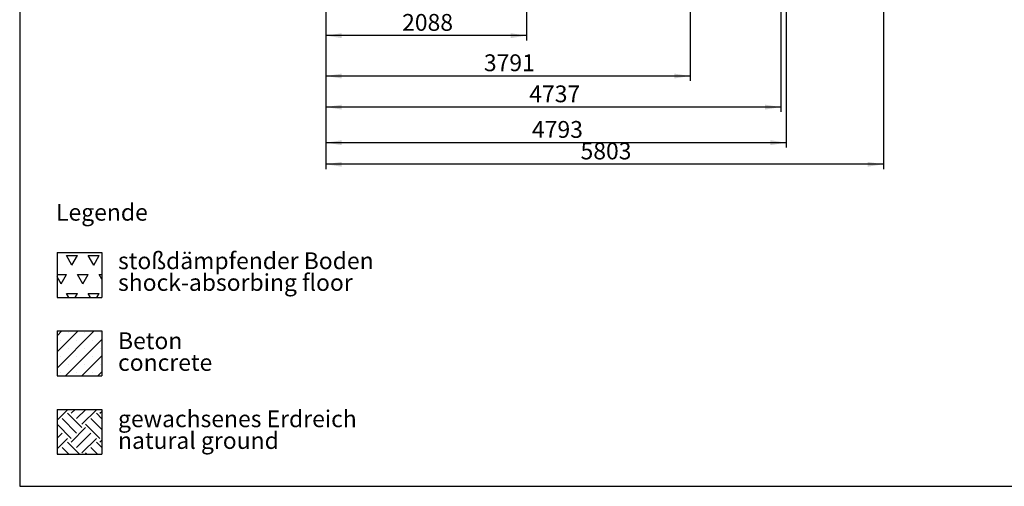
# Paper-space layout 'Blatt1(2)' of a CAD drawing. Units: millimetres. Extents: x 5 to 415, y 5 to 292.
# Drawn here: x 5 to 210, y 5 to 102 of the extents above; entities that cross this region are included whole.
import ezdxf

# ---------------------------------------------------------------- set-up
doc = ezdxf.new("R2010")
doc.units = ezdxf.units.MM
doc.layers.add('1', color=7, linetype='Continuous', lineweight=25)
doc.styles.add('SLDTEXTSTYLE1', font='TXT', dxfattribs={"width": 0.75})
doc.dimstyles.new('SLDDIMSTYLE2', dxfattribs={"dimtxt": 3.5, "dimasz": 3.302, "dimexe": 0, "dimexo": 0.0625, "dimgap": 0.875, "dimtad": 1, "dimdec": 0, "dimlfac": 50, "dimrnd": 1e-09, "dimzin": 12, "dimdsep": 46, "dimtxsty": 'SLDTEXTSTYLE1', "dimsah": 1, "dimcen": 0.09, "dimadec": 0, "dimazin": 3, "dimtfac": 1, "dimtdec": 0, "dimtofl": 0, "dimtmove": 0, "dimatfit": 3, "dimfxl": 0, "dimfrac": 2, "dimtolj": 1, "dimtzin": 12, "dimarcsym": 0})

# ---------------------------------------------------------------- blocks, each defined once
blk = doc.blocks.new('SW_NOTE_0_7')
at = {"layer": '1', "color": 0, "char_height": 3.5, "attachment_point": 1, "style": 'SLDTEXTSTYLE1'}
for s, insert in [('Beton', (0, 4.51)), ('concrete', (0, -0.01))]:
    blk.add_mtext(s, dxfattribs=dict(at, insert=insert))
blk = doc.blocks.new('SW_NOTE_0_8')
at = {"layer": '1', "color": 0, "char_height": 3.5, "attachment_point": 1, "style": 'SLDTEXTSTYLE1'}
for s, insert in [('gewachsenes Erdreich', (0, 4.51)), ('natural ground', (0, -0.01))]:
    blk.add_mtext(s, dxfattribs=dict(at, insert=insert))
blk = doc.blocks.new('SW_NOTE_0_9')
at = {"layer": '1', "color": 0, "char_height": 3.5, "attachment_point": 1, "style": 'SLDTEXTSTYLE1'}
for s, insert in [('stoßdämpfender Boden', (0, 4.51)), ('shock-absorbing floor', (0, -0.01))]:
    blk.add_mtext(s, dxfattribs=dict(at, insert=insert))
blk = doc.blocks.new('_D_7')
at = {"layer": '1'}
for p, q in [((144.58, 138.98), (144.58, 89.44)), ((68.75, 113.98), (68.75, 89.44)), ((144.58, 90.44), (68.75, 90.44))]:
    blk.add_line(p, q, dxfattribs=at)
for points in [[(68.75, 90.44), (72.06, 89.93), (72.06, 90.95)], [(144.58, 90.44), (141.28, 90.95), (141.28, 89.93)]]:
    blk.add_solid(points, dxfattribs=at)
at = {"layer": '1', "insert": (101.65, 94.95), "char_height": 3.5, "attachment_point": 1, "style": 'SLDTEXTSTYLE1'}
blk.add_mtext('3791', dxfattribs=at)
blk = doc.blocks.new('_D_8')
at = {"layer": '1'}
for p, q in [((68.75, 113.98), (68.75, 82.97)), ((163.49, 113.98), (163.49, 82.97)), ((163.49, 83.97), (68.75, 83.97))]:
    blk.add_line(p, q, dxfattribs=at)
for points in [[(68.75, 83.97), (72.06, 83.46), (72.06, 84.48)], [(163.49, 83.97), (160.19, 84.48), (160.19, 83.46)]]:
    blk.add_solid(points, dxfattribs=at)
at = {"layer": '1', "insert": (111.1, 88.48), "char_height": 3.5, "attachment_point": 1, "style": 'SLDTEXTSTYLE1'}
blk.add_mtext('4737', dxfattribs=at)
blk = doc.blocks.new('_D_9')
at = {"layer": '1'}
for p, q in [((110.52, 169.53), (110.52, 97.85)), ((68.75, 113.98), (68.75, 97.85)), ((110.52, 98.85), (68.75, 98.85))]:
    blk.add_line(p, q, dxfattribs=at)
for points in [[(68.75, 98.85), (72.06, 98.34), (72.06, 99.36)], [(110.52, 98.85), (107.22, 99.36), (107.22, 98.34)]]:
    blk.add_solid(points, dxfattribs=at)
at = {"layer": '1', "insert": (84.62, 103.36), "char_height": 3.5, "attachment_point": 1, "style": 'SLDTEXTSTYLE1'}
blk.add_mtext('2088', dxfattribs=at)
blk = doc.blocks.new('_D_10')
at = {"layer": '1'}
for p, q in [((164.61, 174.38), (164.61, 75.56)), ((68.75, 113.98), (68.75, 75.56)), ((164.61, 76.56), (68.75, 76.56))]:
    blk.add_line(p, q, dxfattribs=at)
for points in [[(68.75, 76.56), (72.06, 76.05), (72.06, 77.07)], [(164.61, 76.56), (161.31, 77.07), (161.31, 76.05)]]:
    blk.add_solid(points, dxfattribs=at)
at = {"layer": '1', "insert": (111.66, 81.07), "char_height": 3.5, "attachment_point": 1, "style": 'SLDTEXTSTYLE1'}
blk.add_mtext('4793', dxfattribs=at)
blk = doc.blocks.new('_D_11')
at = {"layer": '1'}
for p, q in [((184.82, 137.13), (184.82, 71.06)), ((68.75, 113.98), (68.75, 71.06)), ((184.82, 72.06), (68.75, 72.06))]:
    blk.add_line(p, q, dxfattribs=at)
for points in [[(68.75, 72.06), (72.06, 71.56), (72.06, 72.57)], [(184.82, 72.06), (181.52, 72.57), (181.52, 71.56)]]:
    blk.add_solid(points, dxfattribs=at)
at = {"layer": '1', "insert": (121.77, 76.58), "char_height": 3.5, "attachment_point": 1, "style": 'SLDTEXTSTYLE1'}
blk.add_mtext('5803', dxfattribs=at)

psp = doc.layouts.new('Blatt1(2)')

# ---------------------------------------------------------------- hatches: boundary and pattern name
at = {"layer": '1'}
h = psp.add_hatch(dxfattribs=at)
h.set_pattern_fill('TRIANG', color=256, scale=0.4762, style=0)
h.paths.add_polyline_path([(22.09136, 53.66811), (22.09136, 44.34819), (12.77143, 44.34819), (12.77143, 53.66811)], flags=0)
h = psp.add_hatch(dxfattribs=at)
h.set_pattern_fill('SACNCR', color=256, style=0)
h.paths.add_polyline_path([(22.09136, 37.34819), (22.09136, 28.02826), (12.77143, 28.02826), (12.77143, 37.34819)], flags=0)
h = psp.add_hatch(dxfattribs=at)
h.set_pattern_fill('EARTH', color=256, scale=0.66667, angle=45, style=0)
h.paths.add_polyline_path([(22.09136, 21.02826), (22.09136, 11.70834), (12.77143, 11.70834), (12.77143, 21.02826)], flags=0)

# ---------------------------------------------------------------- linework, layer by layer
for p, q in [((5, 292), (5, 5)), ((12.77143, 53.66811), (22.09136, 53.66811)), ((12.77143, 53.66811), (12.77143, 44.34819)), ((22.09136, 53.66811), (22.09136, 44.34819)), ((12.77143, 44.34819), (22.09136, 44.34819)), ((12.77143, 37.34819), (22.09136, 37.34819)), ((12.77143, 37.34819), (12.77143, 28.02826)), ((22.09136, 37.34819), (22.09136, 28.02826)), ((12.77143, 28.02826), (22.09136, 28.02826)), ((12.77143, 21.02826), (22.09136, 21.02826)), ((12.77143, 21.02826), (12.77143, 11.70834)), ((22.09136, 21.02826), (22.09136, 11.70834)), ((12.77143, 11.70834), (22.09136, 11.70834)), ((5, 5), (415, 5))]:
    psp.add_line(p, q, dxfattribs=at)

# ---------------------------------------------------------------- block references
for name, p in [('SW_NOTE_0_9', (25.47396, 49.21193)), ('SW_NOTE_0_7', (25.47396, 32.55386)), ('SW_NOTE_0_8', (25.47396, 16.30131))]:
    psp.add_blockref(name, p, dxfattribs=at)

# ---------------------------------------------------------------- texts
at = {"layer": '1', "insert": (12.57253, 63.82042), "char_height": 3.5, "attachment_point": 1, "style": 'SLDTEXTSTYLE1'}
psp.add_mtext('Legende', dxfattribs=at)

# ---------------------------------------------------------------- dimensions: what is measured, and where the dimension line sits
at = {"layer": '1'}
for base, p1, picture, middle in [((68.75416, 76.55794), (164.60925, 175.38309), '_D_10', (116.68171, 76.55794)), ((68.75416, 98.84909), (110.52289, 170.53309), '_D_9', (89.63853, 98.84909)), ((68.75416, 90.44009), (144.57925, 139.98309), '_D_7', (106.66671, 90.44009)), ((68.75416, 72.06463), (184.81876, 138.13309), '_D_11', (126.78646, 72.06463)), ((68.75416, 83.96766), (163.48967, 114.97909), '_D_8', (116.12192, 83.96766))]:
    dim = psp.add_linear_dim(base=base, p1=p1, p2=(68.75416, 114.97909), dimstyle='SLDDIMSTYLE2', dxfattribs=at)
    dim.commit()
    dim.dimension.update_dxf_attribs({"geometry": picture, "text_midpoint": middle, "dimtype": 160})

doc.saveas('drawing.dxf')
